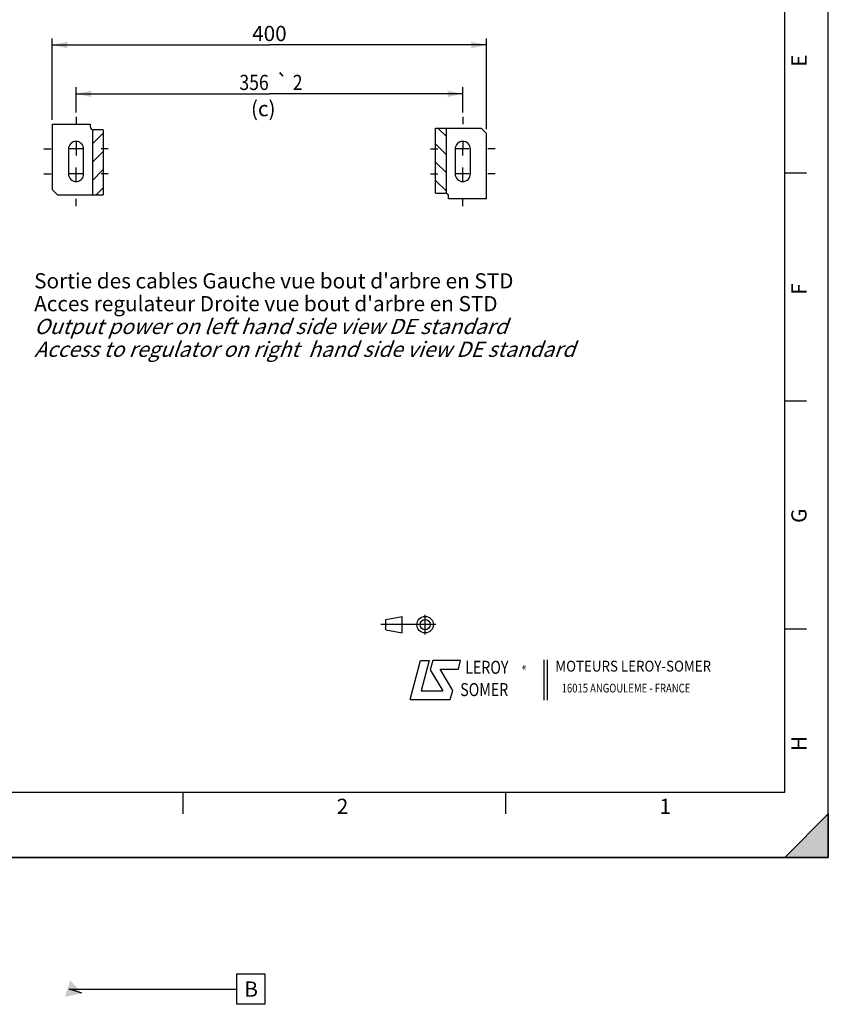
# Model space of a CAD drawing. Units: millimetres. Extents: x 0 to 594, y -34 to 420.
# Drawn here: x 408 to 594, y -34 to 193 of the extents above; entities that cross this region are included whole.
import ezdxf
from ezdxf.enums import TextEntityAlignment as Align

# ---------------------------------------------------------------- set-up
doc = ezdxf.new("R2010")
doc.units = ezdxf.units.MM
doc.header["$LTSCALE"] = 32.67
doc.linetypes.add('CENTER', pattern=[0.6, 0.375, -0.075, 0.075, -0.075])
doc.linetypes.add('HIDDEN', pattern=[0.2, 0.1, -0.1])
doc.layers.get('0').update_dxf_attribs({"linetype": 'CONTINUOUS'})
for name, color, linetype in [('DEFAULT_1', 7, 'CENTER'), ('DEFAULT_2', 8, 'HIDDEN'), ('SOLIDES', 7, 'CONTINUOUS')]:
    doc.layers.add(name, color=color, linetype=linetype)
doc.styles.get("Standard").update_dxf_attribs({"font": 'txt', "width": 0.85})
doc.styles.add('TEXTSTYLE_1', font='gdt', dxfattribs={"width": 0.8})
doc.styles.add('TEXTSTYLE_2', font='txt', dxfattribs={"width": 0.8})
doc.styles.add('TEXTSTYLE_3', font='txt')
doc.styles.add('TEXTSTYLE_4', font='txt', dxfattribs={"width": 0.9})
doc.styles.add('TEXTSTYLE_5', font='gdt', dxfattribs={"width": 0.85})
doc.dimstyles.new('DIMSTYLE_5', dxfattribs={"dimtxt": 3.5, "dimasz": 3.5, "dimexe": 0.18, "dimexo": 0.0625, "dimgap": 0.09, "dimtad": 1, "dimdec": 4, "dimlfac": 4, "dimdsep": 46, "dimtxsty": 'STANDARD', "dimblk": '_FILLED', "dimblk1": '_FILLED', "dimblk2": '_FILLED', "dimcen": 0.09, "dimclrt": 5, "dimadec": 0, "dimazin": 0, "dimtp": 0.0001, "dimtm": 0.0001, "dimtfac": 1, "dimtdec": 4, "dimtofl": 0, "dimtmove": 0, "dimatfit": 3, "dimldrblk": '_FILLED', "dimfxl": 1, "dimtolj": 1, "dimarcsym": 0})
doc.dimstyles.new('DIMSTYLE_9', dxfattribs={"dimtxt": 3.5, "dimasz": 3.5, "dimexe": 0.18, "dimexo": 0.0625, "dimgap": 0.09, "dimtad": 1, "dimdec": 4, "dimlfac": 4, "dimdsep": 46, "dimtxsty": 'STANDARD', "dimblk": '_FILLED', "dimblk1": '_FILLED', "dimblk2": '_FILLED', "dimcen": 0.09, "dimclrt": 5, "dimadec": 0, "dimazin": 0, "dimtol": 1, "dimtp": 2, "dimtm": 2, "dimtfac": 1, "dimtdec": 4, "dimtofl": 0, "dimtmove": 0, "dimatfit": 3, "dimldrblk": '_FILLED', "dimfxl": 1, "dimtolj": 1, "dimarcsym": 0})

# ---------------------------------------------------------------- blocks, each defined once
blk = doc.blocks.new('MARGEA2_BL0', base_point=(296.99996, 210.000076))
at = {"color": 7, "linetype": 'CONTINUOUS'}
for p, q in [((594, 0.000078), (594.000002, 420.000076)), ((594.000002, 0.000076), (594.000002, 420.000076)), ((584.000002, 15.000076), (584.000002, 405.000076)), ((589.000002, 157.500076), (584.000002, 157.500076)), ((589.000002, 105.000076), (584.000002, 105.000076)), ((589.000002, 52.500076), (584.000002, 52.500076)), ((15.000002, 15.000076), (584.000002, 15.000076)), ((445.500002, 10.000076), (445.500002, 15.000076)), ((519.750002, 10.000076), (519.750002, 15.000076)), ((584.000002, 0.000076), (594.000002, 10.000076)), ((594.000002, 10.000076), (584.000002, 0.000076)), ((594.000002, 10.000076), (594.000002, 0.000076)), ((594.000002, 0.000076), (-0.000082, 0.000078)), ((594.000002, 0.000076), (0.000002, 0.000076)), ((594.000002, 0.000076), (584.000002, 0.000076))]:
    blk.add_line(p, q, dxfattribs=at)
blk.add_solid([(584.000002, 0.000076), (594.000002, 10.000076), (594.000002, 0.000076)], dxfattribs=at)
at = {"color": 5, "linetype": 'CONTINUOUS', "style": 'TEXTSTYLE_3', "oblique": 0.00001872}
for s, p in [('E', (589.000002, 182.000076)), ('F', (589.000002, 129.500076)), ('G', (589.000002, 77.000076)), ('H', (589.000002, 24.500076))]:
    blk.add_text(s, height=3.5, rotation=90, dxfattribs=at).set_placement(p)
for s, p in [('2', (480.875002, 10.000076)), ('1', (555.125002, 10.000076))]:
    blk.add_text(s, height=3.5, dxfattribs=at).set_placement(p)
blk = doc.blocks.new('LOGO_BL2', base_point=(535.84, 40.83))
at = {"color": 4, "linetype": 'CONTINUOUS'}
for p, q in [((528.5, 45.47), (528.5, 36.19)), ((529.32, 45.47), (529.32, 36.19)), ((497.76, 36.3), (500.16, 45.3)), ((500.16, 45.3), (502.16, 45.3)), ((502.16, 45.3), (500.26, 38.3)), ((502.96, 45.3), (502.36, 43.2)), ((502.36, 43.2), (505.26, 38.3)), ((509.36, 45.3), (502.96, 45.3)), ((504.66, 43.3), (508.86, 43.3)), ((507.56, 38.4), (504.66, 43.3)), ((508.86, 43.3), (509.36, 45.3)), ((497.76, 36.3), (506.96, 36.3)), ((500.26, 38.3), (505.26, 38.3)), ((506.96, 36.3), (507.56, 38.4))]:
    blk.add_line(p, q, dxfattribs=at)
at = {"color": 4, "linetype": 'CONTINUOUS', "style": 'TEXTSTYLE_2', "oblique": 20, "width": 0.8}
for s, height, p in [('LEROY', 3, (510.43, 42.25)), ('R', 1, (523.7, 43.23)), ('SOMER', 3, (509.29, 37.12))]:
    blk.add_text(s, height=height, dxfattribs=at).set_placement(p)
at = {"color": 4, "linetype": 'CONTINUOUS', "style": 'TEXTSTYLE_1'}
blk.add_text('e', height=1, dxfattribs=at).set_placement((523.54, 43.26))
at = {"color": 4, "linetype": 'CONTINUOUS'}
for s, height, style, width, p in [('MOTEURS LEROY-SOMER', 2.5, 'TEXTSTYLE_4', 0.9, (531.17, 42.76)), ('16015 ANGOULEME - FRANCE', 2, 'TEXTSTYLE_2', 0.8, (532.64, 37.96))]:
    blk.add_text(s, height=height, dxfattribs=dict(at, style=style, width=width)).set_placement(p)
blk = doc.blocks.new('ISO_BL3', base_point=(497.34, 53.58))
at = {"color": 4, "linetype": 'CONTINUOUS'}
for p, q in [((492.14, 54.76), (495.93, 55.48)), ((492.14, 52.39), (492.14, 54.76)), ((495.93, 51.67), (495.93, 55.48)), ((501.22, 51.3), (501.22, 55.85)), ((503.68, 53.58), (491, 53.58)), ((492.14, 52.39), (495.93, 51.67))]:
    blk.add_line(p, q, dxfattribs=at)
for radius in [1.9, 1.18]:
    blk.add_circle((501.22, 53.58), radius, dxfattribs=at)
blk = doc.blocks.new('_FILLED')
at = {"color": 0, "linetype": 'BYBLOCK'}
blk.add_solid([(0, 0), (-1, 0.214), (-1, -0.214)], dxfattribs=at)
blk = doc.blocks.new('*D23')
at = {"color": 2, "linetype": 'CONTINUOUS'}
for p, q in [((420.87, 171.48), (420.87, 177.26)), ((509.87, 171.48), (509.87, 177.26)), ((420.87, 175.76), (465.37, 175.76)), ((509.87, 175.76), (465.37, 175.76))]:
    blk.add_line(p, q, dxfattribs=at)
at = {"color": 2, "linetype": 'CONTINUOUS', "xscale": 3.5, "yscale": 3.5, "zscale": 3.5, "rotation": 180}
blk.add_blockref('_FILLED', (420.87, 175.76), dxfattribs=at)
at = {"color": 2, "linetype": 'CONTINUOUS', "xscale": 3.5, "yscale": 3.5, "zscale": 3.5}
blk.add_blockref('_FILLED', (509.87, 175.76), dxfattribs=at)
at = {"color": 5, "linetype": 'CONTINUOUS', "width": 0.85}
for s, p in [('356', (461.84, 176.63)), ('2', (471.87, 176.63))]:
    blk.add_text(s, height=3.5, dxfattribs=at).set_placement(p, align=Align.CENTER)
at = {"color": 5, "linetype": 'CONTINUOUS', "style": 'TEXTSTYLE_5'}
blk.add_text('`', height=3.5, dxfattribs=at).set_placement((468.34, 176.63), align=Align.CENTER)
blk = doc.blocks.new('*D28')
at = {"color": 2, "linetype": 'CONTINUOUS'}
for p, q in [((415.37, 169.75), (415.37, 188.51)), ((515.37, 167.62), (515.37, 188.51)), ((415.37, 187.01), (465.37, 187.01)), ((515.37, 187.01), (465.37, 187.01))]:
    blk.add_line(p, q, dxfattribs=at)
at = {"color": 2, "linetype": 'CONTINUOUS', "xscale": 3.5, "yscale": 3.5, "zscale": 3.5, "rotation": 180}
blk.add_blockref('_FILLED', (415.37, 187.01), dxfattribs=at)
at = {"color": 2, "linetype": 'CONTINUOUS', "xscale": 3.5, "yscale": 3.5, "zscale": 3.5}
blk.add_blockref('_FILLED', (515.37, 187.01), dxfattribs=at)
at = {"color": 5, "linetype": 'CONTINUOUS', "insert": (465.37, 191.39), "char_height": 3.5, "width": 8.925, "attachment_point": 2, "line_spacing_factor": 0.9}
blk.add_mtext('400', dxfattribs=at)

msp = doc.modelspace()

# ---------------------------------------------------------------- hatches: boundary and pattern name
at = {"linetype": 'CONTINUOUS'}
h = msp.add_hatch(dxfattribs=at)
h.set_pattern_fill('default__4', color=2, scale=2.97, angle=135, style=0, pattern_type=0)
h.set_pattern_definition([(135, (0, 0), (-2.100107, -2.100107), [])])
edge = h.paths.add_edge_path()
edge.add_spline(control_points=[(506.092504, 152.837166), (506.05677, 152.848352), (505.98387, 152.86519), (505.908108, 152.870964), (505.869511, 152.871084)], knot_values=[0, 0, 0, 0, 0.5, 1, 1, 1, 1], degree=3, periodic=0)
edge.add_line((505.869511, 152.871084), (503.662404, 152.871084))
edge.add_arc((503.662399, 151.871687), 0.999397, 89.9997249, 92.12712234)
edge.add_line((503.625305, 152.870395), (503.625305, 167.871084))
edge.add_line((503.625305, 167.871084), (506.092504, 167.871084))
edge.add_line((506.092504, 167.871084), (506.092504, 152.837166))
h = msp.add_hatch(dxfattribs=at)
h.set_pattern_fill('default__3', color=2, scale=2.97, angle=45, style=0, pattern_type=0)
h.set_pattern_definition([(45, (0, 0), (-2.100107, 2.100107), [])])
edge = h.paths.add_edge_path()
edge.add_spline(control_points=[(424.646517, 167.530002), (424.682251, 167.518816), (424.755151, 167.501978), (424.830913, 167.496204), (424.869511, 167.496084)], knot_values=[0, 0, 0, 0, 0.5, 1, 1, 1, 1], degree=3, periodic=0)
edge.add_line((424.869511, 167.496084), (427.076617, 167.496084))
edge.add_arc((427.076622, 168.495481), 0.999397, 269.9997249, 272.12712234)
edge.add_line((427.113716, 167.496773), (427.113716, 152.496084))
edge.add_line((427.113716, 152.496084), (424.646517, 152.496084))
edge.add_line((424.646517, 152.496084), (424.646517, 167.530002))

# ---------------------------------------------------------------- linework, layer by layer
at = {"color": 7, "linetype": 'CONTINUOUS'}
for p, q in [((594, 0), (594, 420)), ((503.625305, 167.871084), (514.119511, 167.871084)), ((503.625305, 152.870395), (503.625305, 167.871084)), ((506.092504, 152.837166), (506.092504, 167.871084)), ((515.369511, 166.621084), (514.119511, 167.871084)), ((424.646517, 167.530002), (424.646517, 152.496084)), ((427.092105, 167.496084), (424.869511, 167.496084)), ((427.076617, 167.496084), (427.085912, 167.496127)), ((427.113716, 167.496773), (427.113716, 152.496084)), ((419.119511, 163.058584), (419.119511, 157.308584)), ((422.619511, 157.308584), (422.619511, 163.058584)), ((508.119511, 163.058584), (508.119511, 157.308584)), ((511.619511, 157.308584), (511.619511, 163.058584)), ((415.369511, 153.746084), (416.619511, 152.496084)), ((416.619511, 152.496084), (427.113716, 152.496084)), ((503.646916, 152.871084), (505.869511, 152.871084)), ((503.662404, 152.871084), (503.653109, 152.871041)), ((0, 0), (594, 0))]:
    msp.add_line(p, q, dxfattribs=at)
at = {"color": 2, "linetype": 'CONTINUOUS'}
for p, q in [((422.354511, 163.058584), (419.384511, 163.058584)), ((420.869511, 163.058584), (420.869511, 161.573584)), ((511.354511, 163.058584), (508.384511, 163.058584)), ((509.869511, 161.573584), (509.869511, 163.058584)), ((420.869511, 157.308584), (420.869511, 158.793584)), ((509.869511, 157.308584), (509.869511, 158.793584)), ((422.354511, 157.308584), (419.384511, 157.308584)), ((511.354511, 157.308584), (508.384511, 157.308584)), ((457.846764, -26.819598), (464.321764, -26.819598)), ((457.846764, -33.819598), (457.846764, -26.819598)), ((464.321764, -26.819598), (464.321764, -33.819598)), ((419.262426, -30.319598), (457.846764, -30.319598)), ((422.23574, -31.281381), (419.262426, -30.319598)), ((464.321764, -33.819598), (457.846764, -33.819598))]:
    msp.add_line(p, q, dxfattribs=at)
at = {"color": 7, "linetype": 'CONTINUOUS'}
for points in [[(427.085912, 167.496127), (427.089007, 167.496161), (427.095193, 167.496257), (427.101373, 167.49639), (427.107548, 167.496562), (427.113716, 167.496773)], [(503.653109, 152.871041), (503.650014, 152.871007), (503.643828, 152.870911), (503.637648, 152.870778), (503.631473, 152.870606), (503.625305, 152.870395)]]:
    msp.add_lwpolyline(points, dxfattribs=at)
for centre, radius, start, end in [((424.869511, 168.246084), 0.75, 180, 270), ((420.869511, 163.058584), 1.75, 0, 180), ((509.869511, 163.058584), 1.75, 0, 180), ((420.869511, 157.308584), 1.75, 180, 360), ((509.869511, 157.308584), 1.75, 180, 360), ((505.869511, 152.121084), 0.75, 0, 90)]:
    msp.add_arc(centre, radius, start, end, dxfattribs=at)
at = {"color": 2, "linetype": 'CONTINUOUS'}
msp.add_solid([(418.283708, -32.126826), (419.527548, -28.281543), (422.23574, -31.281381)], dxfattribs=at)
at = {"layer": 'DEFAULT_1', "color": 2, "linetype": 'CENTER'}
for p, q in [((420.869511, 170.483584), (420.869511, 168.808584)), ((509.869511, 170.483584), (509.869511, 168.808584)), ((420.869511, 164.733584), (420.869511, 163.058584)), ((509.869511, 164.733584), (509.869511, 163.058584)), ((413.444511, 163.058584), (415.119511, 163.058584)), ((428.294511, 163.058584), (426.619511, 163.058584)), ((502.444511, 163.058584), (504.119511, 163.058584)), ((517.294511, 163.058584), (515.619511, 163.058584)), ((413.444511, 157.308584), (415.119511, 157.308584)), ((420.869511, 155.633584), (420.869511, 157.308584)), ((428.294511, 157.308584), (426.619511, 157.308584)), ((502.444511, 157.308584), (504.119511, 157.308584)), ((509.869511, 155.633584), (509.869511, 157.308584)), ((517.294511, 157.308584), (515.619511, 157.308584)), ((420.869511, 149.883584), (420.869511, 151.558584)), ((509.869511, 149.883584), (509.869511, 151.558584))]:
    msp.add_line(p, q, dxfattribs=at)
at = {"layer": 'DEFAULT_2', "color": 8, "linetype": 'HIDDEN'}
for p, q in [((427.092105, 167.496084), (427.097536, 167.496128)), ((427.092873, 167.496084), (427.092105, 167.496084)), ((503.646916, 152.871084), (503.641485, 152.87104)), ((503.646148, 152.871084), (503.646916, 152.871084))]:
    msp.add_line(p, q, dxfattribs=at)
for points in [[(427.097536, 167.496128), (427.099343, 167.496161), (427.102949, 167.496257), (427.106546, 167.496391), (427.110136, 167.496563), (427.113716, 167.496773)], [(503.641485, 152.87104), (503.639678, 152.871006), (503.636072, 152.870911), (503.632475, 152.870777), (503.628885, 152.870605), (503.625305, 152.870395)]]:
    msp.add_lwpolyline(points, dxfattribs=at)
at = {"layer": 'SOLIDES', "color": 7, "linetype": 'CONTINUOUS'}
for p, q in [((415.369511, 168.746084), (415.369511, 153.746084)), ((415.369511, 168.746084), (424.119511, 168.746084)), ((424.119511, 168.746084), (424.119511, 168.246084)), ((515.369511, 151.621084), (515.369511, 166.621084)), ((506.619511, 151.621084), (506.619511, 152.121084)), ((515.369511, 151.621084), (506.619511, 151.621084))]:
    msp.add_line(p, q, dxfattribs=at)

# ---------------------------------------------------------------- block references
at = {"color": 2, "linetype": 'CONTINUOUS'}
msp.add_blockref('MARGEA2_BL0', (296.99996, 210.000076), dxfattribs=at)
at = {"color": 4, "linetype": 'CONTINUOUS'}
for name, p in [('ISO_BL3', (497.336076, 53.575651)), ('LOGO_BL2', (535.841927, 40.833598))]:
    msp.add_blockref(name, p, dxfattribs=at)

# ---------------------------------------------------------------- texts
at = {"color": 5, "linetype": 'CONTINUOUS', "char_height": 3.5, "attachment_point": 1, "line_spacing_factor": 0.9}
for s, insert, width in [('(c)', (461.121596, 174.096519), 8.925), ("Sortie des cables Gauche vue bout d'arbre en STD\\PAcces regulateur Droite vue bout d'arbre en STD\\P\\Q20.0;Output power on left hand side view DE standard\\PAccess to regulator on right  hand side view DE standard", (411.227426, 134.463002), 166.6), ('B', (459.596764, -28.569598), 2.975)]:
    msp.add_mtext(s, dxfattribs=dict(at, insert=insert, width=width))

# ---------------------------------------------------------------- dimensions: what is measured, and where the dimension line sits
at = {"color": 2, "linetype": 'CONTINUOUS'}
dim = msp.add_linear_dim(base=(415.369511, 187.012358), p1=(515.369511, 167.621084), p2=(415.369511, 169.746084), angle=180, dimstyle='DIMSTYLE_5', dxfattribs=at)
dim.commit()
dim.dimension.update_dxf_attribs({"geometry": '*D28', "text_midpoint": (460.907011, 189.637358), "dimtype": 160})
dim = msp.add_linear_dim(base=(509.869511, 175.756631), p1=(420.869511, 171.483584), p2=(509.869511, 171.483584), dimstyle='DIMSTYLE_9', dxfattribs=at)
dim.commit()
dim.dimension.update_dxf_attribs({"geometry": '*D23', "text_midpoint": (462.394511, 178.381631), "dimtype": 160})

doc.saveas('drawing.dxf')
